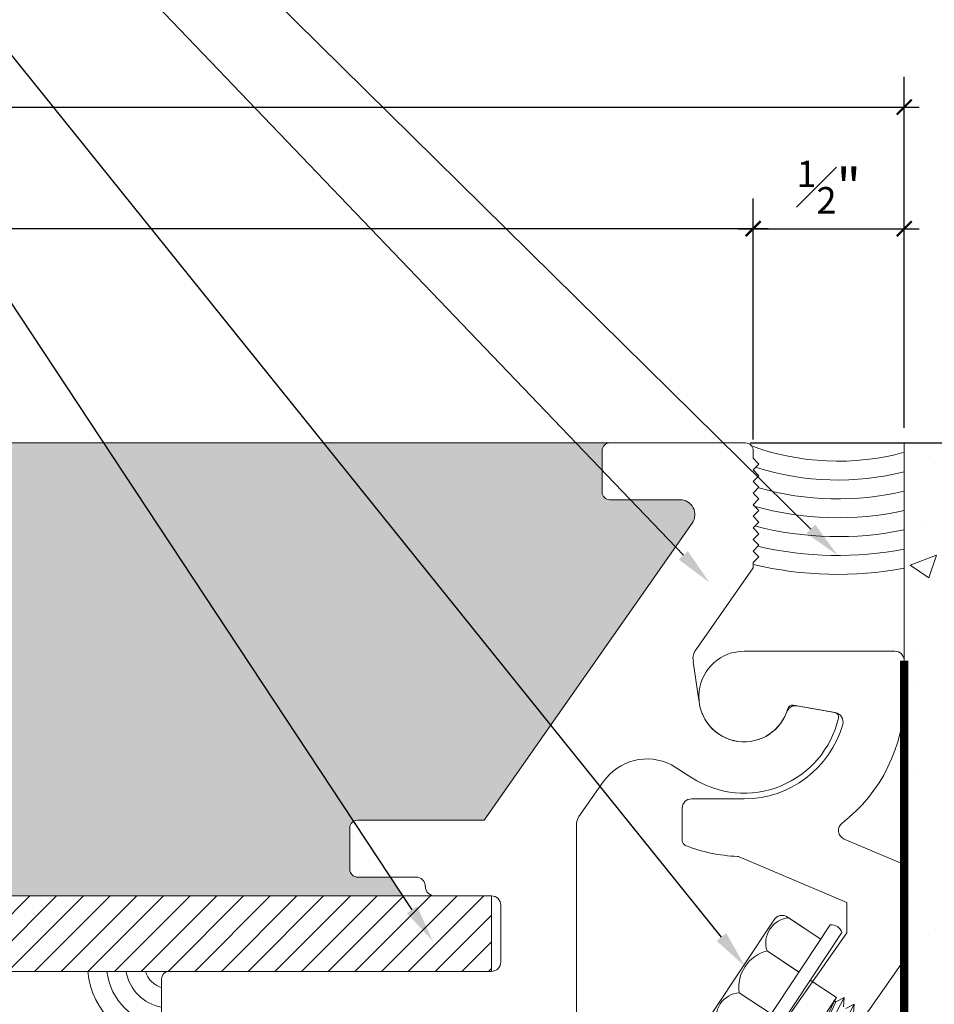
# Model space of a CAD drawing. Units: inches. Extents: x 899.2 to 922.6, y 107.5 to 118.4.
# Drawn here: x 913.6 to 916.6, y 112 to 115.3 of the extents above; entities that cross this region are included whole.
import ezdxf
from ezdxf import colors
from ezdxf.entities.mleader import LeaderData, LeaderLine
from ezdxf.math import Vec2, Vec3

# ---------------------------------------------------------------- set-up
doc = ezdxf.new("R2010")
doc.units = ezdxf.units.IN
doc.header["$MEASUREMENT"] = 0
doc.linetypes.add('HIDDEN', pattern=[0.375, 0.25, -0.125])
for name, color, linetype, lineweight in [('Dim - Thin', 1, 'Continuous', 5), ('Hatch - Medium', 5, 'Continuous', 9), ('Object - Regular', 250, 'Continuous', 15)]:
    doc.layers.add(name, color=color, linetype=linetype, lineweight=lineweight)
doc.styles.add('ARCHITXT', font='arial-narrow_[allfont.net].ttf')
doc.dimstyles.new('001', dxfattribs={"dimtxt": 0.125, "dimasz": 0.05, "dimexe": 0.1, "dimexo": 0.05, "dimgap": 0.05, "dimtad": 1, "dimdec": 4, "dimzin": 3, "dimdsep": 46, "dimlunit": 4, "dimtxsty": 'ARCHITXT', "dimblk1": 'ARCHTICK', "dimblk2": 'ARCHTICK', "dimsah": 1, "dimcen": 0.05, "dimdle": 0.05, "dimclrd": 256, "dimclre": 256, "dimclrt": 256, "dimadec": 0, "dimazin": 0, "dimtfac": 0.7, "dimtdec": 4, "dimtofl": 0, "dimtmove": 0, "dimatfit": 3, "dimldrblk": 'ARCHTICK', "dimfxl": 1, "dimtfillclr": 7, "dimfrac": 1, "dimtolj": 1, "dimtzin": 0, "dimarcsym": 0})

# ---------------------------------------------------------------- blocks, each defined once
blk = doc.blocks.new('A$C12a26d66')
at = {"layer": 'Object - Regular'}
for p, q in [((0.525, 0.7208), (0.975, 0.7208)), ((0.5, 0.6699), (0.5, 0.6956)), ((1, 0.6958), (1, 0.5578)), ((0.5, 0.6699), (0.4808, 0.6507)), ((0.4808, 0.6507), (0.5, 0.6315)), ((0.5, 0.6315), (0.4808, 0.6123)), ((0.4808, 0.6123), (0.5, 0.5931)), ((0.5, 0.5931), (0.4808, 0.5739)), ((0.4808, 0.5739), (0.5, 0.5547)), ((0.5, 0.5547), (0.4808, 0.5355)), ((0.4808, 0.5355), (0.5, 0.5163)), ((0.7429, 0.5328), (0.7595, 0.5328)), ((0.975, 0.5328), (0.7595, 0.5328)), ((0.5, 0.5163), (0.4808, 0.4971)), ((0.4808, 0.4971), (0.5, 0.4779)), ((0.5, 0.4779), (0.4808, 0.4588)), ((0.4808, 0.4588), (0.5, 0.4396)), ((0.5, 0.4396), (0.4808, 0.4204)), ((0.7018, 0.455), (1.3905, -0.5287)), ((0.4808, 0.4204), (0.5, 0.4012)), ((0.5, 0.4012), (0.4808, 0.382)), ((0.4808, 0.382), (0.5, 0.3628)), ((0.5, 0.3628), (0.4808, 0.3436)), ((0.4808, 0.3436), (0.5, 0.3244)), ((0.5, 0.3244), (0.5, 0.3073)), ((0.5, 0.3073), (0.6867, 0.0406)), ((0.68, -0.1315), (0.6982, -0.0037)), ((0.68, -0.1315), (0.68, -0.119)), ((0.3676, -0.1476), (0.2306, -0.1718)), ((0.7029, -0.3882), (0.77, -0.3452)), ((0.77, -0.3452), (0.77, -0.3452)), ((0.9962, -0.4014), (1.0767, -0.5164)), ((1.0853, -0.5428), (1.0853, -1.2479)), ((1.3905, -0.5287), (1.8103, -0.5287)), ((1.8353, -0.5537), (1.8353, -0.6917)), ((1.8353, -0.6919), (1.8353, -0.5539)), ((1.8103, -0.7167), (1.6163, -0.7167)), ((1.6166, -0.7167), (1.8139, -0.7167)), ((1.3666, -0.7792), (1.5541, -0.7792)), ((1.3353, -0.9979), (1.3353, -0.8104)), ((0.5513, -1.3367), (0.2448, -0.8755)), ((0.5513, -1.3367), (0.2448, -0.8755)), ((0.386, -0.8491), (0.2759, -0.9223)), ((0.3815, -0.8521), (0.2759, -0.9223)), ((0.6374, -1.1689), (0.4316, -0.8592)), ((0.2065, -0.9009), (0.513, -1.3621)), ((0.2065, -0.9009), (0.2065, -0.9009)), ((0.4539, -0.9614), (0.3482, -1.0316)), ((0.3484, -1.0315), (0.4541, -0.9612)), ((1.3666, -1.0292), (1.3666, -1.0292)), ((1.3666, -1.0292), (2.4332, -1.0292)), ((0.2242, -1.1158), (0.311, -1.0581)), ((2.4582, -1.0542), (2.4582, -1.2542)), ((0.4406, -1.1702), (0.5463, -1.1)), ((0.5463, -1.1001), (0.4406, -1.1703)), ((0.166, -1.138), (0.1933, -1.1516)), ((0.166, -1.138), (0.1679, -1.1685)), ((0.2522, -1.3028), (0.166, -1.138)), ((0.199, -1.1161), (0.2263, -1.1296)), ((0.199, -1.1161), (0.2009, -1.1465)), ((0.2852, -1.2809), (0.199, -1.1161)), ((0.3113, -1.247), (0.2242, -1.1158)), ((0.2333, -1.125), (0.2263, -1.1296)), ((0.2833, -1.2504), (0.2263, -1.1296)), ((0.2881, -1.2472), (0.2312, -1.1264))]:
    blk.add_line(p, q, dxfattribs=at)
at = {"layer": 'Object - Regular', "linetype": 'Continuous'}
for p, q in [((0, 0), (0, -0.119)), ((0.53, 0.031), (0.031, 0.031)), ((0.2282, -0.1722), (0.3544, -0.15)), ((0.704, -0.458), (0.53, -0.458)), ((0.735, -0.597), (0.735, -0.489)), ((0.1986, -0.591), (0, -0.6753)), ((0.19, -0.8011), (0.5464, -0.6498)), ((0, -0.6753), (0, -0.9913)), ((0.19, -0.9011), (0.19, -0.8011)), ((0.3864, -1.1816), (0.19, -0.9011)), ((0, -0.9913), (0.2723, -1.3802))]:
    blk.add_line(p, q, dxfattribs=at)
at = {"layer": 'Object - Regular'}
for centre, radius, start, end in [((0.525, 0.6958), 0.025, 90.0027, 180.5715), ((0.975, 0.6958), 0.025, 359.9989, 90), ((0.975, 0.5578), 0.025, 270, 0), ((0.7424, 0.4833), 0.0495, 89.4568, 214.8467), ((0.6493, 0.0073), 0.05, 347.2814, 41.6901), ((0.53, -0.119), 0.15, 195.4055, 0), ((0.3704, -0.163), 0.0156, 15.4058, 99.9999), ((0.2333, -0.1872), 0.0156, 99.9999, 192.9365), ((0.53, -0.119), 0.32, 192.9376, 302.7141), ((0.8507, -0.5036), 0.1778, 35.0875, 116.9963), ((1.0361, -0.5442), 0.0492, 358.3758, 35.5542), ((1.8103, -0.5537), 0.025, 0, 90), ((1.6166, -0.7479), 0.0312, 90, 180), ((1.8103, -0.6917), 0.025, 270, 0.0011), ((1.5541, -0.7479), 0.0312, 270, 0), ((1.3666, -0.8104), 0.0312, 90, 180), ((0.4038, -0.8768), 0.0329, 32.3346, 122.7647), ((0.2398, -0.9095), 0.0344, 81.7449, 165.4664), ((0.3755, -0.9348), 0.0829, 341.3957, 85.8796), ((0.4236, -1.0817), 0.1241, 351.51, 75.8856), ((1.3666, -0.9979), 0.0312, 180, 270), ((2.4332, -1.0542), 0.025, 359.9989, 89.9995), ((2.432, -1.0031), 0.2718, 273.3325, 354.3863), ((2.432, -1.0031), 0.2093, 277.1599, 352.6528), ((2.432, -1.0031), 0.1468, 280.294, 349.6457), ((2.432, -1.0031), 0.0843, 288.0921, 341.618), ((0.5403, -1.1828), 0.0829, 341.3957, 85.8794)]:
    blk.add_arc(centre, radius, start, end, dxfattribs=at)
at = {"layer": 'Object - Regular', "linetype": 'Continuous'}
for centre, radius, start, end in [((0.031, 0), 0.031, 89.9996, 180), ((0.53, -0.119), 0.15, 199.8617, 89.9999), ((0.53, -0.119), 0.53, 180, 232.2383), ((0.3598, -0.1805), 0.031, 19.8619, 99.9999), ((0.2336, -0.2027), 0.031, 99.9999, 195.7768), ((0.53, -0.119), 0.339, 195.7765, 270), ((0.704, -0.489), 0.031, 0, 90), ((0.1865, -0.5625), 0.031, 293.0002, 52.2376), ((0.53, -0.119), 0.53, 272.3786, 291.5741), ((0.719, -0.597), 0.016, 291.5737, 0), ((0.5527, -0.6645), 0.016, 92.38, 113.0013)]:
    blk.add_arc(centre, radius, start, end, dxfattribs=at)
blk = doc.blocks.new('_ArchTick')
at = {"color": 0, "linetype": 'ByBlock', "const_width": 0.15}
blk.add_lwpolyline([(-0.5, -0.5), (0.5, 0.5)], dxfattribs=at)
blk = doc.blocks.new('*D101')
at = {"layer": 'Defpoints', "color": 0, "transparency": 16777216}
for p in [(915.9612, 113.8866), (918.3568, 113.8866), (915.9612, 110.8217)]:
    blk.add_point(p, dxfattribs=at)
at = {"layer": 'Dim - Thin', "lineweight": -2, "transparency": 16777216}
for p, q in [((918.3568, 110.7717), (918.3568, 113.9366)), ((916.0112, 113.8866), (918.4568, 113.8866)), ((916.0112, 110.8217), (918.4568, 110.8217))]:
    blk.add_line(p, q, dxfattribs=at)
at = {"layer": 'Dim - Thin', "lineweight": -2, "transparency": 16777216, "xscale": 0.05, "yscale": 0.05, "zscale": 0.05}
for p, rotation in [((918.3568, 113.8866), 90), ((918.3568, 110.8217), 270)]:
    blk.add_blockref('_ArchTick', p, dxfattribs=dict(at, rotation=rotation))
at = {"layer": 'Dim - Thin', "transparency": 16777216, "insert": (918.2171, 112.3542), "char_height": 0.125, "attachment_point": 5, "rotation": 90, "style": 'ARCHITXT'}
blk.add_mtext('\\A1;3{\\H0.7x;\\S1#16;}"', dxfattribs=at)
blk = doc.blocks.new('*D108')
at = {"layer": 'Defpoints', "color": 0, "transparency": 16777216}
for p in [(901.3897, 114.596), (901.3897, 113.8612), (916.0212, 113.8485)]:
    blk.add_point(p, dxfattribs=at)
at = {"layer": 'Dim - Thin', "lineweight": -2, "transparency": 16777216}
for p, q in [((901.3897, 113.9112), (901.3897, 114.696)), ((916.0212, 113.8985), (916.0212, 114.696)), ((916.0712, 114.596), (901.3397, 114.596))]:
    blk.add_line(p, q, dxfattribs=at)
at = {"layer": 'Dim - Thin', "lineweight": -2, "transparency": 16777216, "xscale": 0.05, "yscale": 0.05, "zscale": 0.05, "rotation": 180}
blk.add_blockref('_ArchTick', (901.3897, 114.596), dxfattribs=at)
at = {"layer": 'Dim - Thin', "lineweight": -2, "transparency": 16777216, "xscale": 0.05, "yscale": 0.05, "zscale": 0.05}
blk.add_blockref('_ArchTick', (916.0212, 114.596), dxfattribs=at)
at = {"layer": 'Dim - Thin', "transparency": 16777216, "insert": (908.7055, 114.7346), "char_height": 0.125, "attachment_point": 5, "style": 'ARCHITXT'}
blk.add_mtext('\\A1;1\'-2{\\H0.7x;\\S5#8;}"', dxfattribs=at)
blk = doc.blocks.new('*D109')
at = {"layer": 'Defpoints', "color": 0, "transparency": 16777216}
for p in [(916.5212, 114.9988), (916.5212, 113.8862), (900.3968, 113.8606)]:
    blk.add_point(p, dxfattribs=at)
at = {"layer": 'Dim - Thin', "lineweight": -2, "transparency": 16777216}
for p, q in [((900.3968, 113.9106), (900.3968, 115.0988)), ((916.5212, 113.9362), (916.5212, 115.0988)), ((900.3468, 114.9988), (916.5712, 114.9988))]:
    blk.add_line(p, q, dxfattribs=at)
at = {"layer": 'Dim - Thin', "lineweight": -2, "transparency": 16777216, "xscale": 0.05, "yscale": 0.05, "zscale": 0.05, "rotation": 180}
blk.add_blockref('_ArchTick', (900.3968, 114.9988), dxfattribs=at)
at = {"layer": 'Dim - Thin', "lineweight": -2, "transparency": 16777216, "xscale": 0.05, "yscale": 0.05, "zscale": 0.05}
blk.add_blockref('_ArchTick', (916.5212, 114.9988), dxfattribs=at)
at = {"layer": 'Dim - Thin', "transparency": 16777216, "insert": (908.459, 115.1374), "char_height": 0.125, "attachment_point": 5, "style": 'ARCHITXT'}
blk.add_mtext('\\A1;1\'-4{\\H0.7x;\\S1#8;}"', dxfattribs=at)
blk = doc.blocks.new('*D111')
at = {"layer": 'Defpoints', "color": 0, "transparency": 16777216}
for p in [(916.5212, 114.596), (916.5212, 113.8862), (916.0212, 113.8485)]:
    blk.add_point(p, dxfattribs=at)
at = {"layer": 'Dim - Thin', "lineweight": -2, "transparency": 16777216}
for p, q in [((916.0212, 113.8985), (916.0212, 114.696)), ((916.5212, 113.9362), (916.5212, 114.696)), ((915.9712, 114.596), (916.5712, 114.596))]:
    blk.add_line(p, q, dxfattribs=at)
at = {"layer": 'Dim - Thin', "lineweight": -2, "transparency": 16777216, "xscale": 0.05, "yscale": 0.05, "zscale": 0.05, "rotation": 180}
blk.add_blockref('_ArchTick', (916.0212, 114.596), dxfattribs=at)
at = {"layer": 'Dim - Thin', "lineweight": -2, "transparency": 16777216, "xscale": 0.05, "yscale": 0.05, "zscale": 0.05}
blk.add_blockref('_ArchTick', (916.5212, 114.596), dxfattribs=at)
at = {"layer": 'Dim - Thin', "transparency": 16777216, "insert": (916.2712, 114.7339), "char_height": 0.125, "attachment_point": 5, "style": 'ARCHITXT'}
blk.add_mtext('\\A1;{\\H0.7x;\\S1#2;}"', dxfattribs=at)

msp = doc.modelspace()

# ---------------------------------------------------------------- hatches: boundary and pattern name
at = {"layer": 'Hatch - Medium'}
h = msp.add_hatch(dxfattribs=at)
h.set_pattern_fill('EARTH', color=256, scale=0.5)
h.paths.add_polyline_path([(905.65375, 113.8863), (901.8647, 113.88618, -0.4142224), (901.8897, 113.86118), (901.8897, 113.72318, -0.4142136), (901.8647, 113.69818), (901.64146, 113.69818, 0.53131), (901.61827, 113.66384, 0.20939), (901.94035, 113.34823, -0.1061359), (902.27104, 113.13444), (902.68512, 112.72035, -0.0715817), (902.84523, 112.50642, 0.0561977), (902.91756, 112.40333, -0.2753145), (903.17457, 112.3866), (904.30213, 112.3866)])
h.paths.add_polyline_path([(906.59712, 113.88632), (905.65375, 113.8863), (904.30213, 112.3866), (905.85193, 112.3866)])
h.paths.add_polyline_path([(913.87116, 113.88654), (906.59712, 113.88632), (905.85193, 112.3866), (914.86157, 112.3866), (914.8203, 112.44909), (914.71099, 112.44909, -0.4154933), (914.68588, 112.47409), (914.68588, 112.47384), (914.68588, 112.61209, -0.2679113), (914.69838, 112.63374)])
h.paths.add_polyline_path([(914.59946, 113.88657), (913.87116, 113.88654), (914.69838, 112.63374, -0.1316885), (914.71088, 112.63709), (915.13069, 112.63709), (915.35129, 112.95215)])
h.paths.add_polyline_path([(915.61382, 113.69859), (915.54621, 113.6986, -0.4142136), (915.52121, 113.7236), (915.52121, 113.79535), (915.43389, 113.88659), (914.59946, 113.88657), (915.35129, 112.95215), (915.76405, 113.54163)])
h.paths.add_polyline_path([(915.52121, 113.8616, -0.4142047), (915.54621, 113.8866), (915.43389, 113.88659), (915.52121, 113.79535)])
h.paths.add_polyline_path([(915.7783, 113.69859), (915.76176, 113.69859), (915.61382, 113.69859), (915.76405, 113.54163), (915.81945, 113.62074, 0.6092451)])
h = msp.add_hatch(dxfattribs=at)
h.set_pattern_fill('AR-CONC', color=256, scale=0.125)
h.set_pattern_definition([(50, (0, 0), (0.8965752, -0.07844017), [0.09375, -1.03125]), (355, (0, 0), (-0.1734392, 0.9402402), [0.075, -0.825]), (100.45144, (0.0747, -0.0065), (0.72313606, 0.8618), [0.0796752, -0.8764276]), (46.1842, (0, 0.25), (1.3340517, -0.2068991), [0.140625, -1.546875]), (96.63564, (0.1112, 0.2328), (1.1683274, 1.2176483), [0.119513, -1.3146422]), (351.18416, (0, 0.25), (1.1683274, 1.2176483), [0.1125, -1.2375]), (21, (0.125, 0.1875), (0.7461338, -0.5032736), [0.09375, -1.03125]), (326, (0.125, 0.1875), (0.3041442, 0.9064376), [0.075, -0.825]), (71.45144, (0.1872, 0.1456), (1.050278, 0.40316394), [0.0796752, -0.8764276]), (37.5, (0, 0), (0.01519982, 0.41611732), [0, -0.815, 0, -0.8375, 0, -0.828125]), (7.5, (0, 0), (0.32883692, 0.49301464), [0, -0.4775, 0, -0.79625, 0, -0.315625]), (327.5, (-0.27875, 0), (0.66727805, -0.02819359), [0, -0.3125, 0, -0.975, 0, -1.29375]), (317.5, (-0.40375, 0), (0.7289827, 0.12513123), [0, -0.40625, 0, -0.6475, 0, -0.91875])])
h.paths.add_polyline_path([(920.52121, 113.88618), (916.52121, 113.88618), (916.52121, 113.04958, -0.0026692), (916.52121, 113.04392), (916.52121, 112.49042), (916.52121, 112.49042), (916.52121, 112.17442), (916.52121, 111.88571), (916.52205, 111.88515), (916.54937, 111.89871), (916.54745, 111.86827), (916.55441, 111.86365), (916.58173, 111.87721), (916.57981, 111.84676), (916.58676, 111.84215), (916.61409, 111.85571), (916.61217, 111.82526), (916.61885, 111.82082), (916.64618, 111.83438), (916.64426, 111.80393), (916.65121, 111.79932), (916.67854, 111.81288), (916.67662, 111.78243), (916.68357, 111.77781), (916.7109, 111.79137), (916.70898, 111.76093), (916.71593, 111.75631), (916.74325, 111.76987), (916.74134, 111.73942), (916.74829, 111.7348), (916.77561, 111.74837), (916.77369, 111.71792), (916.78064, 111.7133), (916.80797, 111.72686), (916.80605, 111.69642), (916.81273, 111.69198), (916.84035, 111.70568), (916.83841, 111.67491), (916.84509, 111.67047), (916.87242, 111.68403), (916.8705, 111.65359), (916.87745, 111.64897), (916.90478, 111.66253), (916.90286, 111.63208), (916.90954, 111.62764), (916.93687, 111.6412), (916.93495, 111.61076), (916.9419, 111.60614), (916.96922, 111.6197), (916.96731, 111.58925), (916.97426, 111.58464), (917.00158, 111.5982), (916.99966, 111.56775), (917.00661, 111.56313), (917.03394, 111.57669), (917.03202, 111.54625), (917.03897, 111.54163), (917.0663, 111.55519), (917.06438, 111.52474), (917.07133, 111.52012), (917.09866, 111.53369), (917.09674, 111.50324), (917.10342, 111.4988), (917.13104, 111.5125), (917.1291, 111.48174), (917.13578, 111.4773), (917.16311, 111.49086), (917.1613, 111.46228), (917.16826, 111.45766), (917.19558, 111.47122), (917.19366, 111.44078), (917.20061, 111.43616), (917.22794, 111.44972), (917.22602, 111.41927), (917.23297, 111.41465), (917.2603, 111.42821), (917.25838, 111.39777), (917.26506, 111.39333), (917.29268, 111.40703), (917.29074, 111.37626), (917.29742, 111.37182), (917.32475, 111.38538), (917.32295, 111.35681), (917.3299, 111.35219), (917.35722, 111.36575), (917.3553, 111.3353), (917.36225, 111.33068), (917.38958, 111.34424), (917.38766, 111.3138), (917.39461, 111.30918), (917.42194, 111.32274), (917.42002, 111.2923), (917.4267, 111.28785), (917.45432, 111.30156), (917.45238, 111.27079), (917.45906, 111.26635), (917.48639, 111.27991), (917.48459, 111.25133), (917.49154, 111.24672), (917.51886, 111.26028), (917.51694, 111.22983), (917.52389, 111.22521), (917.55122, 111.23877), (917.5493, 111.20833), (917.55625, 111.20371), (917.58358, 111.21727), (917.58166, 111.18682), (917.58861, 111.1822), (917.61594, 111.19577), (917.61402, 111.16532), (917.62097, 111.1607), (917.64829, 111.17426), (917.64638, 111.14382), (917.65333, 111.1392), (917.68065, 111.15276), (917.67873, 111.12231), (917.68568, 111.11769), (917.71301, 111.13125), (917.71109, 111.10081), (917.71804, 111.09619), (917.74537, 111.10975), (917.74345, 111.07931), (917.7504, 111.07469), (917.77773, 111.08825), (917.77581, 111.0578), (917.77465, 111.05534, -0.0560018), (917.83595, 110.93659), (917.79588, 110.92219), (917.79484, 110.92864, -0.0406034), (917.75325, 110.92748), (917.74384, 110.91331), (917.73744, 110.93201, 0.0345908), (917.71888, 110.93703), (917.69155, 110.92347), (917.69347, 110.95392), (917.68652, 110.95854), (917.65919, 110.94497), (917.66111, 110.97542), (917.65416, 110.98004), (917.62683, 110.96648), (917.62875, 110.99692), (917.6218, 111.00154), (917.59447, 110.98798), (917.59639, 111.01843), (917.58944, 111.02305), (917.56212, 111.00949), (917.56404, 111.03993), (917.55708, 111.04455), (917.52976, 111.03099), (917.53168, 111.06143), (917.52473, 111.06605), (917.4974, 111.05249), (917.49932, 111.08294), (917.49237, 111.08756), (917.46504, 111.074), (917.46696, 111.10444), (917.46001, 111.10906), (917.43268, 111.0955), (917.4346, 111.12595), (917.42921, 111.12953), (917.40021, 111.11514), (917.40213, 111.14558), (917.39518, 111.1502), (917.36785, 111.13664), (917.36977, 111.16708), (917.36309, 111.17153), (917.33576, 111.15796), (917.33768, 111.18841), (917.33073, 111.19303), (917.3034, 111.17947), (917.30532, 111.20991), (917.29837, 111.21453), (917.27104, 111.20097), (917.27296, 111.23142), (917.26757, 111.235), (917.23857, 111.22061), (917.24049, 111.25105), (917.23354, 111.25567), (917.20621, 111.24211), (917.20813, 111.27256), (917.20145, 111.277), (917.17412, 111.26344), (917.17604, 111.29388), (917.16909, 111.2985), (917.14176, 111.28494), (917.14368, 111.31539), (917.13673, 111.32001), (917.1094, 111.30644), (917.11132, 111.33689), (917.10593, 111.34047), (917.07693, 111.32608), (917.07885, 111.35653), (917.0719, 111.36114), (917.04457, 111.34758), (917.04649, 111.37803), (917.03981, 111.38247), (917.01248, 111.36891), (917.0144, 111.39935), (917.00745, 111.40397), (916.98012, 111.39041), (916.98204, 111.42086), (916.97509, 111.42548), (916.94776, 111.41192), (916.94968, 111.44236), (916.94273, 111.44698), (916.9154, 111.43342), (916.91732, 111.46387), (916.91037, 111.46849), (916.88305, 111.45492), (916.88497, 111.48537), (916.87801, 111.48999), (916.85069, 111.47643), (916.85261, 111.50687), (916.84592, 111.51131), (916.8186, 111.49775), (916.82052, 111.5282), (916.81357, 111.53282), (916.78624, 111.51926), (916.78816, 111.5497), (916.78121, 111.55432), (916.75388, 111.54076), (916.7558, 111.57121), (916.74912, 111.57565), (916.72179, 111.56209), (916.72371, 111.59253), (916.71676, 111.59715), (916.68943, 111.58359), (916.69135, 111.61404), (916.6844, 111.61865), (916.65708, 111.60509), (916.65899, 111.63554), (916.65204, 111.64016), (916.62472, 111.6266), (916.62664, 111.65704), (916.61969, 111.66166), (916.59236, 111.6481), (916.59428, 111.67855), (916.58733, 111.68317), (916.56, 111.6696), (916.56192, 111.70005), (916.55524, 111.70449), (916.52791, 111.69093), (916.52983, 111.72138), (916.52288, 111.72599), (916.52121, 111.72516), (916.52121, 107.8091), (920.52121, 107.8091)])
h = msp.add_hatch(dxfattribs=at)
h.set_pattern_fill('ANSI31', color=256, scale=0.5)
h.paths.add_polyline_path([(915.15463, 112.1366), (915.15463, 112.3866), (914.96713, 112.3866), (903.17457, 112.3866), (903.17457, 112.1366)])

# ---------------------------------------------------------------- linework, layer by layer
at = {"layer": 'Dim - Thin', "linetype": 'HIDDEN', "const_width": 0.02778}
msp.add_lwpolyline([(902.58138, 111.59884), (907.55397, 111.59884), (907.55397, 110.87523, 0.5845157), (916.52121, 110.84764), (916.52121, 113.16575)], format="xyb", dxfattribs=at)
at = {"layer": 'Hatch - Medium'}
for radius, start, end in [(0.83619, 249.81333, 285.24435), (0.89869, 252.5443, 284.16114), (0.96119, 254.21686, 283.22303), (1.02369, 254.24639, 282.40242), (1.08619, 255.5018, 281.67839), (1.14869, 256.81733, 281.03475), (1.21119, 256.62689, 280.45872)]:
    msp.add_arc((916.30134, 114.66246), radius, start, end, dxfattribs=at)
at = {"layer": 'Object - Regular'}
for p, q in [((901.8647, 113.88618), (915.54621, 113.8866)), ((916.52121, 113.88618), (916.52121, 107.8091)), ((916.52121, 113.88618), (920.52121, 113.88618))]:
    msp.add_line(p, q, dxfattribs=at)
msp.add_lwpolyline([(903.17457, 112.1366), (915.15463, 112.1366), (903.17457, 112.1366), (903.17457, 112.3866), (915.15463, 112.3866), (915.15463, 112.1366)], dxfattribs=at)

# ---------------------------------------------------------------- block references
at = {"layer": 'Hatch - Medium', "linetype": 'Continuous', "xscale": -1}
msp.add_blockref('A$C12a26d66', (916.52121, 113.16575), dxfattribs=at)

# ---------------------------------------------------------------- dimensions: what is measured, and where the dimension line sits
at = {"layer": 'Dim - Thin'}
for base, p1, p2, picture, middle in [((916.52121, 114.99879), (900.3968, 113.8606), (916.52121, 113.88618), '*D109', (908.459, 115.1374)), ((901.38971, 114.59601), (916.02121, 113.84849), (901.38971, 113.8612), '*D108', (908.70546, 114.73461)), ((916.52121, 114.59602), (916.02121, 113.84849), (916.52121, 113.88618), '*D111', (916.27121, 114.73388))]:
    dim = msp.add_linear_dim(base=base, p1=p1, p2=p2, dimstyle='001', dxfattribs=at)
    dim.commit()
    dim.dimension.update_dxf_attribs({"geometry": picture, "text_midpoint": middle})
dim = msp.add_linear_dim(base=(918.356786, 113.886595), p1=(915.961214, 110.821749), p2=(915.961214, 113.886595), angle=90, dimstyle='001', dxfattribs=at)
dim.commit()
dim.dimension.update_dxf_attribs({"geometry": '*D101', "text_midpoint": (918.217116, 112.354172)})

# ---------------------------------------------------------------- leaders
ml = msp.add_multileader_mtext('Standard', dxfattribs=at)
ml.set_content('CONT. CAULKING & BACKER ROD, BY INSTALLER', color=256, style='ARCHITXT')
ml.set_leader_properties(color=256)
ml.build(insert=Vec2(0, 0))
ml.multileader.update_dxf_attribs({"dogleg_length": 0.17188, "arrow_head_size": 0.125})
ctx = ml.context
ctx.base_point, ctx.char_height, ctx.arrow_head_size, ctx.landing_gap_size, ctx.plane_origin = Vec3(907.67927, 118.2897), 0.125, 0.125, 0.09375, Vec3(916.30902, 113.82744)
ctx.text_align_type = 2
notes = []
notes.append((ctx, [(0, (1, 1, 0), (911.459, 118.2897), (-1, 0), 0.17188, [(0, [(916.30134, 113.51378)], 0, [])])]))
ctx.mtext.insert, ctx.mtext.alignment, ctx.mtext.flow_direction = Vec3(911.19338, 118.36456), 3, 5
ml = msp.add_multileader_mtext('Standard', dxfattribs=at)
ml.set_content('CONT. ALUM. BASE/ HINGE EXTRUSION, MILL FINISH', color=256, style='ARCHITXT')
ml.set_leader_properties(color=256)
ml.build(insert=Vec2(0, 0))
ml.multileader.update_dxf_attribs({"dogleg_length": 0.17188, "arrow_head_size": 0.125})
ctx = ml.context
ctx.base_point, ctx.char_height, ctx.arrow_head_size, ctx.landing_gap_size, ctx.plane_origin = Vec3(907.45843, 118.0397), 0.125, 0.125, 0.09375, Vec3(915.70409, 113.1195)
ctx.text_align_type = 2
notes.append((ctx, [(0, (1, 1, 0), (911.459, 118.0397), (-1, 0), 0.17188, [(0, [(915.87652, 113.42411)], 0, [])])]))
ctx.mtext.insert, ctx.mtext.alignment, ctx.mtext.flow_direction = Vec3(911.19338, 118.11456), 3, 5
ml = msp.add_multileader_mtext('Standard', dxfattribs=at)
ml.set_content('HEX. HEAD ANCHORS @ 18" O.C. MAX, BY INSTALLER', color=256, style='ARCHITXT')
ml.set_leader_properties(color=256)
ml.build(insert=Vec2(0, 0))
ml.multileader.update_dxf_attribs({"dogleg_length": 0.17188, "arrow_head_size": 0.125})
ctx = ml.context
ctx.base_point, ctx.char_height, ctx.arrow_head_size, ctx.landing_gap_size, ctx.plane_origin = Vec3(907.37572, 117.7897), 0.125, 0.125, 0.09375, Vec3(915.99438, 112.15287)
ctx.text_align_type = 2
notes.append((ctx, [(0, (1, 1, 0), (911.459, 117.7897), (-1, 0), 0.17188, [(0, [(915.99438, 112.15287)], 0, [])])]))
ctx.mtext.insert, ctx.mtext.alignment, ctx.mtext.flow_direction = Vec3(911.19338, 117.87057), 3, 5
ml = msp.add_multileader_mtext('Standard', dxfattribs=at)
ml.set_content('\\A1;{\\H0.7x;\\S1/4;}" ALUM. COVER PLATE, MILL FINISH', color=256, style='ARCHITXT')
ml.set_leader_properties(color=256)
ml.build(insert=Vec2(0, 0))
ml.multileader.update_dxf_attribs({"dogleg_length": 0.17188, "arrow_head_size": 0.125})
ctx = ml.context
ctx.base_point, ctx.char_height, ctx.arrow_head_size, ctx.landing_gap_size, ctx.plane_origin = Vec3(908.57921, 117.5397), 0.125, 0.125, 0.09375, Vec3(914.96077, 112.23636)
ctx.text_align_type = 2
notes.append((ctx, [(0, (1, 1, 0), (911.459, 117.5397), (-1, 0), 0.17188, [(0, [(914.96077, 112.23636)], 0, [])])]))
ctx.mtext.insert, ctx.mtext.alignment, ctx.mtext.flow_direction = Vec3(911.19338, 117.61456), 3, 5
for ctx, leaders in notes:
    for number, flags, end, landing, length, lines in leaders:
        leader = LeaderData()
        leader.index, (leader.has_last_leader_line, leader.has_dogleg_vector, leader.attachment_direction) = number, flags
        leader.last_leader_point, leader.dogleg_vector, leader.dogleg_length = Vec3(end), Vec3(landing), length
        for number, points, colour, breaks in lines:
            line = LeaderLine()
            line.index, line.vertices, line.color, line.breaks = number, Vec3.list(points), colors.encode_raw_color(colour), breaks
            leader.lines.append(line)
        ctx.leaders.append(leader)

doc.saveas('drawing.dxf')
